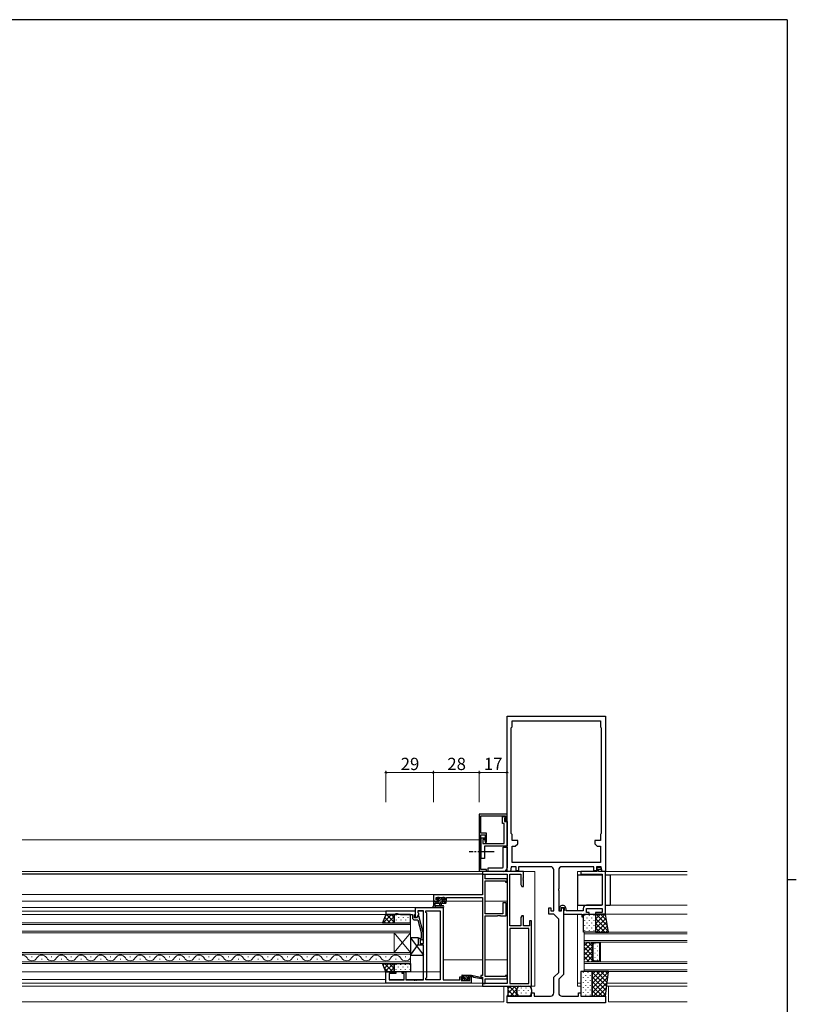
# Model space of a CAD drawing. Extents: x 0 to 1587, y 0 to 1128.
# Drawn here: x 1077 to 1551, y 522 to 1123 of the extents above; entities that cross this region are included whole.
import ezdxf

# ---------------------------------------------------------------- set-up
doc = ezdxf.new("R2010")
doc.units = 0
doc.linetypes.add('YCENTER_1', pattern=[13, 10, -1, 1, -1])
for name, color, linetype, lineweight in [('YKK_11', 7, 'CONTINUOUS', 30), ('YKK_12', 2, 'CONTINUOUS', 13), ('YKK_13', 4, 'CONTINUOUS', 30), ('YKK_D', 6, 'CONTINUOUS', 13)]:
    doc.layers.add(name, color=color, linetype=linetype, lineweight=lineweight)
doc.layers.add('YKK_ZWAK', color=7, linetype='CONTINUOUS')
doc.styles.add('text-b', font='txt')

# ---------------------------------------------------------------- blocks, each defined once
blk = doc.blocks.new('A201')
at = {"layer": 'YKK_ZWAK', "color": 254, "linetype": 'Continuous'}
for p, q in [((571, 410), (21, 410)), ((571, 410), (571, 35)), ((571, 222.5), (573, 222.5))]:
    blk.add_line(p, q, dxfattribs=at)

msp = doc.modelspace()

# ---------------------------------------------------------------- linework, layer by layer
at = {"layer": 'YKK_11', "linetype": 'ByBlock', "lineweight": -2, "ltscale": 0.5}
for p, q in [((1374.67, 602.69), (1374.67, 697.69)), ((1374.67, 697.69), (1434.67, 697.69)), ((1434.67, 697.69), (1434.67, 602.69)), ((1377.67, 690.99), (1377.67, 694.69)), ((1377.67, 694.69), (1431.67, 694.69)), ((1431.67, 694.69), (1431.67, 690.99)), ((1377.17, 690.49), (1377.37, 690.69)), ((1377.17, 625.89), (1377.17, 690.49)), ((1377.37, 690.69), (1377.67, 690.99)), ((1431.67, 690.99), (1431.97, 690.69)), ((1431.97, 690.69), (1432.17, 690.49)), ((1432.17, 690.49), (1432.17, 625.89)), ((1377.37, 625.69), (1377.17, 625.89)), ((1377.67, 625.39), (1377.37, 625.69)), ((1377.67, 621.69), (1377.67, 625.39)), ((1431.97, 625.69), (1431.67, 625.39)), ((1431.67, 625.39), (1431.67, 621.69)), ((1432.17, 625.89), (1431.97, 625.69)), ((1381.17, 621.69), (1377.67, 621.69)), ((1379.67, 618.19), (1381.17, 619.69)), ((1381.17, 619.69), (1381.17, 621.69)), ((1431.67, 621.69), (1428.17, 621.69)), ((1428.17, 621.69), (1428.17, 619.69)), ((1428.17, 619.69), (1429.67, 618.19)), ((1377.67, 608.19), (1377.67, 618.19)), ((1377.67, 618.19), (1379.67, 618.19)), ((1429.67, 618.19), (1431.67, 618.19)), ((1431.67, 618.19), (1431.67, 608.19)), ((1431.67, 608.19), (1377.67, 608.19)), ((1384.67, 602.69), (1359.67, 602.69)), ((1359.67, 602.69), (1359.67, 601.06)), ((1376.67, 602.69), (1374.67, 602.69)), ((1377.17, 605.69), (1376.67, 602.69)), ((1380.17, 605.69), (1377.17, 605.69)), ((1380.17, 603.19), (1380.17, 605.69)), ((1381.67, 603.19), (1380.17, 603.19)), ((1401.17, 605.69), (1381.67, 605.69)), ((1381.67, 605.69), (1381.67, 603.19)), ((1384.67, 599.15), (1384.67, 602.69)), ((1403.17, 592.15), (1403.17, 603.69)), ((1406.17, 603.69), (1406.17, 592.15)), ((1427.67, 605.69), (1408.17, 605.69)), ((1427.67, 603.19), (1427.67, 605.69)), ((1429.17, 603.19), (1427.67, 603.19)), ((1432.17, 605.69), (1429.17, 605.69)), ((1429.17, 605.69), (1429.17, 603.19)), ((1432.67, 602.69), (1432.17, 605.69)), ((1434.67, 602.69), (1432.67, 602.69)), ((1359.67, 601.06), (1374.67, 601.06)), ((1361.3, 600.99), (1359.67, 600.99)), ((1359.67, 600.99), (1359.67, 588.59)), ((1361.3, 598.29), (1361.3, 600.99)), ((1374.67, 598.29), (1361.3, 598.29)), ((1361.3, 576.99), (1361.3, 596.99)), ((1361.3, 596.99), (1373.67, 596.99)), ((1373.67, 596.99), (1373.67, 596.29)), ((1373.67, 596.29), (1374.67, 596.29)), ((1374.67, 601.06), (1374.67, 534.32)), ((1374.67, 596.29), (1374.67, 598.29)), ((1376.3, 569.69), (1376.3, 601.06)), ((1376.3, 601.06), (1383.04, 601.06)), ((1383.04, 601.06), (1383.04, 594.78)), ((1384.55, 598.96), (1384.67, 599.15)), ((1384.55, 598.41), (1384.55, 598.96)), ((1384.67, 598.23), (1384.55, 598.41)), ((1384.55, 597.96), (1384.67, 598.15)), ((1384.55, 597.41), (1384.55, 597.96)), ((1384.67, 597.23), (1384.55, 597.41)), ((1384.67, 598.15), (1384.67, 598.23)), ((1384.67, 593.69), (1384.67, 597.23)), ((1383.04, 594.78), (1383.67, 593.69)), ((1383.67, 593.69), (1384.67, 593.69)), ((1403.29, 591.96), (1403.17, 592.15)), ((1403.17, 591.23), (1403.29, 591.41)), ((1403.17, 578.69), (1403.17, 591.23)), ((1403.29, 591.41), (1403.29, 591.96)), ((1406.17, 592.15), (1406.05, 591.96)), ((1406.05, 591.96), (1406.05, 591.41)), ((1406.05, 591.41), (1406.17, 591.23)), ((1406.17, 591.23), (1406.17, 578.69)), ((1359.67, 588.59), (1329.67, 588.59)), ((1329.67, 588.59), (1329.67, 584.69)), ((1329.67, 584.69), (1332.47, 584.69)), ((1331.3, 585.49), (1331.3, 586.96)), ((1331.3, 586.96), (1336.57, 586.96)), ((1332.47, 585.49), (1331.3, 585.49)), ((1332.47, 584.69), (1332.47, 585.49)), ((1336.57, 585.49), (1335.47, 585.49)), ((1335.47, 585.49), (1335.47, 584.69)), ((1335.47, 584.69), (1337.77, 584.69)), ((1336.57, 586.96), (1336.57, 585.49)), ((1337.77, 584.69), (1337.77, 586.96)), ((1337.77, 586.96), (1359.67, 586.96)), ((1359.67, 586.96), (1359.67, 539.19)), ((1374.17, 583.69), (1372.17, 583.69)), ((1372.17, 583.69), (1372.17, 576.99)), ((1374.17, 580.15), (1374.17, 583.69)), ((1318.67, 578.49), (1300.67, 578.49)), ((1300.67, 578.49), (1300.67, 576.49)), ((1306.67, 576.49), (1306.67, 577.19)), ((1306.67, 577.19), (1307.67, 577.19)), ((1307.67, 577.19), (1309.6, 576.49)), ((1318.67, 574.49), (1318.67, 580.69)), ((1318.67, 580.69), (1335.67, 580.69)), ((1318.67, 576.79), (1318.67, 578.49)), ((1323.67, 578.76), (1320.17, 578.76)), ((1320.17, 578.76), (1320.17, 577.69)), ((1320.17, 577.69), (1320.6, 577.26)), ((1320.6, 577.26), (1320.6, 576.45)), ((1323.67, 558.79), (1323.67, 578.76)), ((1325.17, 577.69), (1325.17, 578.76)), ((1325.17, 578.76), (1333.74, 578.76)), ((1325.6, 577.26), (1325.17, 577.69)), ((1325.6, 538.12), (1325.6, 577.26)), ((1333.74, 578.76), (1333.74, 536.62)), ((1335.67, 580.69), (1335.67, 536.62)), ((1374.05, 579.96), (1374.17, 580.15)), ((1374.05, 579.41), (1374.05, 579.96)), ((1374.17, 579.23), (1374.05, 579.41)), ((1374.17, 575.69), (1374.17, 579.23)), ((1400.17, 576.69), (1400.17, 580.49)), ((1400.17, 580.49), (1401.37, 580.49)), ((1401.37, 580.49), (1401.37, 578.69)), ((1401.37, 578.69), (1403.17, 578.69)), ((1406.17, 578.69), (1407.97, 578.69)), ((1407.97, 578.69), (1407.97, 580.49)), ((1407.97, 580.49), (1409.17, 580.49)), ((1409.17, 580.49), (1409.17, 539.95)), ((1300.67, 576.49), (1306.67, 576.49)), ((1309.6, 576.49), (1312.72, 576.49)), ((1312.72, 576.49), (1312.9, 576.61)), ((1312.9, 576.61), (1313.45, 576.61)), ((1313.45, 576.61), (1313.63, 576.49)), ((1313.63, 576.49), (1313.72, 576.49)), ((1313.72, 576.49), (1313.9, 576.61)), ((1313.9, 576.61), (1314.45, 576.61)), ((1314.45, 576.61), (1314.63, 576.49)), ((1314.63, 576.49), (1316.87, 576.49)), ((1316.87, 576.49), (1316.87, 574.69)), ((1318.17, 576.29), (1318.37, 576.49)), ((1318.17, 574.49), (1318.17, 576.29)), ((1319.47, 574.49), (1318.17, 574.49)), ((1318.37, 576.49), (1318.67, 576.79)), ((1318.37, 573.19), (1320.2, 573.19)), ((1319.47, 574.49), (1318.67, 574.49)), ((1320.6, 576.45), (1319.47, 574.49)), ((1320.17, 575.69), (1319.47, 574.49)), ((1320.77, 575.69), (1320.17, 575.69)), ((1320.2, 573.19), (1322.27, 565.43)), ((1323.47, 565.59), (1320.77, 575.69)), ((1372.17, 576.99), (1361.3, 576.99)), ((1361.3, 538.59), (1361.3, 575.69)), ((1361.3, 575.69), (1368.72, 575.69)), ((1368.72, 575.69), (1368.9, 575.81)), ((1368.9, 575.81), (1369.45, 575.81)), ((1369.45, 575.81), (1369.63, 575.69)), ((1369.63, 575.69), (1369.72, 575.69)), ((1369.72, 575.69), (1369.9, 575.81)), ((1369.9, 575.81), (1370.45, 575.81)), ((1370.45, 575.81), (1370.63, 575.69)), ((1370.63, 575.69), (1374.17, 575.69)), ((1383.67, 575.69), (1383.04, 574.6)), ((1383.04, 574.6), (1383.04, 569.69)), ((1384.67, 575.69), (1383.67, 575.69)), ((1384.67, 569.69), (1384.67, 575.69)), ((1389.67, 572.69), (1388.37, 572.69)), ((1388.37, 572.69), (1388.37, 569.69)), ((1389.67, 532.69), (1389.67, 572.69)), ((1403.17, 576.69), (1400.17, 576.69)), ((1406.17, 573.69), (1403.17, 576.69)), ((1406.17, 541.19), (1406.17, 573.69)), ((1322.27, 565.43), (1322.27, 562.14)), ((1323.47, 561.64), (1323.47, 565.59)), ((1383.04, 569.69), (1376.3, 569.69)), ((1388.04, 568.06), (1376.3, 568.06)), ((1376.3, 568.06), (1376.3, 534.32)), ((1388.37, 569.69), (1384.67, 569.69)), ((1388.04, 534.32), (1388.04, 568.06)), ((1320.67, 557.79), (1320.67, 561.99)), ((1320.67, 561.99), (1321.67, 561.99)), ((1321.67, 561.99), (1321.67, 558.79)), ((1322.27, 562.14), (1321.85, 561.71)), ((1321.85, 561.71), (1322.7, 560.86)), ((1322.7, 560.86), (1323.47, 561.64)), ((1323.67, 557.79), (1320.67, 557.79)), ((1321.67, 558.79), (1323.67, 558.79)), ((1323.67, 536.62), (1323.67, 557.79)), ((1300.67, 534.69), (1300.67, 541.49)), ((1300.67, 541.49), (1306.67, 541.49)), ((1306.67, 541.49), (1306.67, 540.49)), ((1310.67, 540.49), (1310.67, 541.49)), ((1310.67, 541.49), (1312.87, 541.49)), ((1312.87, 541.49), (1312.87, 536.62)), ((1403.17, 538.19), (1406.17, 541.19)), ((1306.67, 540.49), (1302.6, 540.49)), ((1302.6, 540.49), (1302.6, 536.62)), ((1302.6, 536.62), (1311.87, 536.62)), ((1311.87, 540.49), (1310.67, 540.49)), ((1311.87, 536.62), (1311.87, 540.49)), ((1312.87, 536.62), (1317.72, 536.62)), ((1317.72, 536.62), (1317.9, 536.5)), ((1317.9, 536.5), (1318.45, 536.5)), ((1318.45, 536.5), (1318.63, 536.62)), ((1318.63, 536.62), (1318.72, 536.62)), ((1318.72, 536.62), (1318.9, 536.5)), ((1318.9, 536.5), (1319.45, 536.5)), ((1319.45, 536.5), (1319.63, 536.62)), ((1319.63, 536.62), (1323.67, 536.62)), ((1325.17, 537.69), (1325.6, 538.12)), ((1325.17, 536.62), (1325.17, 537.69)), ((1333.74, 536.62), (1325.17, 536.62)), ((1335.67, 536.62), (1345.87, 536.62)), ((1345.87, 537.42), (1345.87, 538.49)), ((1345.87, 538.49), (1347.77, 538.49)), ((1345.87, 536.62), (1345.87, 537.42)), ((1347.77, 537.69), (1346.67, 537.69)), ((1346.67, 537.69), (1346.67, 536.19)), ((1346.67, 536.19), (1351.87, 536.19)), ((1347.77, 538.49), (1347.77, 537.69)), ((1350.77, 537.69), (1350.77, 538.49)), ((1350.77, 538.49), (1352.67, 538.49)), ((1351.87, 537.69), (1350.77, 537.69)), ((1351.87, 536.19), (1351.87, 537.69)), ((1352.67, 538.49), (1352.67, 534.69)), ((1359.67, 539.19), (1358.67, 539.19)), ((1358.67, 539.19), (1358.67, 538.19)), ((1358.67, 538.19), (1359.67, 538.19)), ((1359.67, 538.19), (1359.67, 534.39)), ((1373.67, 538.59), (1361.3, 538.59)), ((1361.3, 534.39), (1361.3, 537.29)), ((1361.3, 537.29), (1374.67, 537.29)), ((1374.67, 539.29), (1373.67, 539.29)), ((1373.67, 539.29), (1373.67, 538.59)), ((1374.67, 537.29), (1374.67, 539.29)), ((1403.17, 528.69), (1403.17, 538.19)), ((1409.17, 539.95), (1406.17, 536.95)), ((1406.17, 536.95), (1406.17, 528.69)), ((1352.67, 534.69), (1300.67, 534.69)), ((1359.67, 534.39), (1361.3, 534.39)), ((1374.67, 534.32), (1359.67, 534.32)), ((1359.67, 534.32), (1359.67, 532.69)), ((1359.67, 532.69), (1389.67, 532.69)), ((1376.3, 534.32), (1388.04, 534.32)), ((1374.67, 522.69), (1374.67, 526.69)), ((1374.67, 526.69), (1389.67, 526.69)), ((1389.67, 526.69), (1389.67, 528.69)), ((1389.67, 528.69), (1391.17, 528.69)), ((1391.17, 528.69), (1391.17, 526.69)), ((1391.17, 526.69), (1401.17, 526.69)), ((1408.17, 526.69), (1418.17, 526.69)), ((1418.17, 526.69), (1418.17, 528.69)), ((1418.17, 528.69), (1419.67, 528.69)), ((1419.67, 528.69), (1419.67, 526.69)), ((1419.67, 526.69), (1434.67, 526.69)), ((1434.67, 526.69), (1434.67, 522.69)), ((1434.67, 522.69), (1374.67, 522.69))]:
    msp.add_line(p, q, dxfattribs=at)
at = {"layer": 'YKK_11'}
for p, q in [((1357.67, 637.69), (1357.67, 602.89)), ((1374.67, 637.69), (1357.67, 637.69)), ((1374.67, 633.29), (1374.67, 637.69)), ((1358.67, 626.09), (1358.67, 636.69)), ((1358.67, 636.69), (1373.67, 636.69)), ((1371.87, 632.09), (1371.87, 636.39)), ((1371.87, 636.39), (1373.47, 636.39)), ((1372.97, 632.09), (1371.87, 632.09)), ((1372.97, 619.89), (1372.97, 632.09)), ((1373.27, 635.51), (1373.07, 635.22)), ((1373.07, 635.22), (1373.07, 633.29)), ((1373.07, 633.29), (1374.67, 633.29)), ((1373.47, 635.79), (1373.27, 635.51)), ((1373.47, 636.39), (1373.47, 635.79)), ((1373.67, 636.69), (1373.67, 634.29)), ((1373.67, 634.29), (1374.07, 633.29)), ((1374.07, 633.29), (1374.67, 633.29)), ((1374.67, 633.29), (1374.67, 618.19)), ((1362.17, 626.09), (1358.67, 626.09)), ((1358.67, 603.89), (1358.67, 625.19)), ((1358.67, 625.19), (1361.27, 625.19)), ((1361.27, 625.19), (1361.27, 622.6)), ((1362.17, 620.59), (1362.17, 626.09)), ((1358.87, 610.69), (1358.87, 623.39)), ((1358.87, 623.39), (1361.17, 623.39)), ((1361.17, 622.39), (1359.87, 622.39)), ((1359.87, 622.39), (1359.87, 619.89)), ((1359.87, 619.89), (1372.97, 619.89)), ((1361.27, 622.6), (1361.08, 622.32)), ((1361.08, 622.32), (1361.08, 621.42)), ((1361.08, 621.42), (1361.38, 620.59)), ((1361.17, 623.39), (1361.17, 622.39)), ((1361.38, 620.59), (1362.17, 620.59)), ((1374.67, 618.19), (1360.87, 618.19)), ((1360.87, 618.19), (1360.87, 610.69)), ((1360.87, 610.69), (1358.87, 610.69)), ((1357.67, 602.89), (1362.17, 602.89)), ((1362.17, 603.89), (1358.67, 603.89)), ((1362.17, 602.89), (1362.17, 603.89))]:
    msp.add_line(p, q, dxfattribs=at)
at = {"layer": 'YKK_11', "linetype": 'ByBlock', "lineweight": -2}
for p, q in [((1429.37, 602.69), (1419.67, 602.69)), ((1419.67, 602.69), (1419.67, 601.19)), ((1419.67, 601.19), (1432.67, 601.19)), ((1429.37, 603.99), (1429.37, 602.69)), ((1430.37, 602.69), (1430.37, 604.19)), ((1430.37, 604.19), (1432.17, 604.19)), ((1434.67, 602.69), (1430.37, 602.69)), ((1432.17, 605.19), (1430.57, 605.19)), ((1432.17, 604.19), (1432.17, 605.19)), ((1432.67, 601.19), (1432.67, 582.19)), ((1434.67, 576.69), (1434.67, 602.69)), ((1406.47, 579.89), (1406.47, 578.99)), ((1406.47, 578.99), (1407.67, 578.99)), ((1407.67, 578.99), (1407.67, 580.79)), ((1407.67, 580.79), (1409.47, 580.79)), ((1409.32, 578.68), (1409.17, 578.49)), ((1409.17, 578.49), (1409.17, 576.69)), ((1409.47, 578.88), (1409.32, 578.68)), ((1409.47, 580.79), (1409.47, 578.88)), ((1410.67, 578.69), (1410.67, 579.89)), ((1421.17, 578.69), (1410.67, 578.69)), ((1421.17, 580.19), (1421.17, 578.69)), ((1432.67, 582.19), (1423.17, 582.19)), ((1423.17, 577.69), (1423.17, 580.19)), ((1423.17, 580.19), (1432.67, 580.19)), ((1424.67, 577.69), (1423.17, 577.69)), ((1424.67, 576.69), (1424.67, 577.69)), ((1432.67, 577.69), (1428.67, 577.69)), ((1428.67, 577.69), (1428.67, 576.69)), ((1432.67, 580.19), (1432.67, 577.69)), ((1409.17, 576.69), (1420.37, 576.69)), ((1420.37, 576.69), (1420.37, 575.19)), ((1420.37, 575.19), (1421.37, 575.19)), ((1421.37, 575.19), (1421.37, 576.69)), ((1421.37, 576.69), (1424.67, 576.69)), ((1428.67, 576.69), (1434.67, 576.69))]:
    msp.add_line(p, q, dxfattribs=at)
at = {"layer": 'YKK_11', "linetype": 'ByBlock', "lineweight": -2, "ltscale": 0.5}
for centre, radius, start, end in [((1401.17, 603.69), 2, 0.00001, 89.99999), ((1408.17, 603.69), 2, 90.00001, 179.99999), ((1318.37, 574.69), 1.5, 180.00001, 269.99999), ((1401.17, 528.69), 2, 270.00001, 359.99999), ((1408.17, 528.69), 2, 180.00001, 269.99999)]:
    msp.add_arc(centre, radius, start, end, dxfattribs=at)
at = {"layer": 'YKK_11', "linetype": 'ByBlock', "lineweight": -2}
for centre, radius, start, end in [((1430.57, 603.99), 1.2, 90.00001, 179.99999), ((1408.57, 579.89), 2.1, 359.99999, 180.00001), ((1423.17, 580.19), 2, 90.00001, 179.99999)]:
    msp.add_arc(centre, radius, start, end, dxfattribs=at)
at = {"layer": 'YKK_12'}
for p, q in [((1078.67, 622.19), (1357.67, 622.19)), ((1359.97, 602.69), (1078.67, 602.69)), ((1359.68, 601.29), (1078.67, 601.29)), ((1391.67, 602.69), (1384.17, 602.69)), ((1391.67, 532.69), (1391.67, 602.69)), ((1417.67, 602.69), (1417.67, 578.69)), ((1420.42, 602.69), (1417.67, 602.69)), ((1484.67, 602.69), (1434.47, 602.69)), ((1359.84, 601.09), (1078.67, 601.09)), ((1432.67, 600.69), (1417.67, 600.69)), ((1484.67, 600.69), (1434.67, 600.69)), ((1359.66, 588.79), (1078.67, 588.79)), ((1329.97, 584.69), (1078.67, 584.69)), ((1359.67, 584.69), (1337.27, 584.69)), ((1374.67, 584.69), (1361.3, 584.69)), ((1078.67, 580.69), (1318.97, 580.69)), ((1078.67, 578.49), (1318.67, 578.49)), ((1320.18, 578.49), (1323.67, 578.49)), ((1325.18, 578.49), (1333.74, 578.49)), ((1432.37, 582.19), (1417.67, 582.19)), ((1484.67, 582.19), (1434.67, 582.19)), ((1078.67, 576.49), (1301.17, 576.49)), ((1078.67, 571.39), (1315.67, 571.39)), ((1315.67, 571.39), (1315.67, 565.39)), ((1417.67, 576.69), (1417.67, 532.69)), ((1484.67, 576.69), (1434.37, 576.69)), ((1315.67, 570.39), (1078.67, 570.39)), ((1078.67, 566.39), (1315.67, 566.39)), ((1315.67, 565.39), (1078.67, 565.39)), ((1305.67, 553.39), (1305.67, 565.39)), ((1315.67, 553.39), (1305.67, 565.39)), ((1315.67, 565.39), (1305.67, 553.39)), ((1315.67, 553.39), (1315.67, 565.39)), ((1421.67, 559.69), (1421.67, 565.69)), ((1421.67, 565.69), (1484.67, 565.69)), ((1421.67, 564.69), (1484.67, 564.69)), ((1484.67, 560.69), (1421.67, 560.69)), ((1484.67, 559.69), (1421.67, 559.69)), ((1421.67, 559.69), (1427.67, 559.69)), ((1421.67, 547.69), (1421.67, 559.69)), ((1427.67, 559.69), (1426.67, 558.69)), ((1427.88, 559.19), (1427.17, 558.48)), ((1431.17, 559.19), (1427.88, 559.19)), ((1431.17, 548.19), (1431.17, 559.19)), ((1431.67, 547.69), (1431.67, 559.69)), ((1078.67, 553.39), (1315.67, 553.39)), ((1315.67, 553.39), (1315.67, 546.59)), ((1426.67, 558.69), (1426.67, 548.69)), ((1427.17, 558.48), (1427.17, 548.9)), ((1315.67, 552.39), (1078.67, 552.39)), ((1078.67, 547.59), (1315.67, 547.59)), ((1084.87, 550.75), (1084.47, 550.75)), ((1090.87, 549.23), (1090.47, 549.23)), ((1096.87, 550.75), (1096.47, 550.75)), ((1102.87, 549.23), (1102.47, 549.23)), ((1108.87, 550.75), (1108.47, 550.75)), ((1114.87, 549.23), (1114.47, 549.23)), ((1120.87, 550.75), (1120.47, 550.75)), ((1126.87, 549.23), (1126.47, 549.23)), ((1132.87, 550.75), (1132.47, 550.75)), ((1138.87, 549.23), (1138.47, 549.23)), ((1144.87, 550.75), (1144.47, 550.75)), ((1150.87, 549.23), (1150.47, 549.23)), ((1156.87, 550.75), (1156.47, 550.75)), ((1162.87, 549.23), (1162.47, 549.23)), ((1168.87, 550.75), (1168.47, 550.75)), ((1174.87, 549.23), (1174.47, 549.23)), ((1180.87, 550.75), (1180.47, 550.75)), ((1186.87, 549.23), (1186.47, 549.23)), ((1192.87, 550.75), (1192.47, 550.75)), ((1198.87, 549.23), (1198.47, 549.23)), ((1204.87, 550.75), (1204.47, 550.75)), ((1210.87, 549.23), (1210.47, 549.23)), ((1216.87, 550.75), (1216.47, 550.75)), ((1222.87, 549.23), (1222.47, 549.23)), ((1228.87, 550.75), (1228.47, 550.75)), ((1234.87, 549.23), (1234.47, 549.23)), ((1240.87, 550.75), (1240.47, 550.75)), ((1246.87, 549.23), (1246.47, 549.23)), ((1252.87, 550.75), (1252.47, 550.75)), ((1258.87, 549.23), (1258.47, 549.23)), ((1264.87, 550.75), (1264.47, 550.75)), ((1270.87, 549.23), (1270.47, 549.23)), ((1276.87, 550.75), (1276.47, 550.75)), ((1282.87, 549.23), (1282.47, 549.23)), ((1288.87, 550.75), (1288.47, 550.75)), ((1294.87, 549.23), (1294.47, 549.23)), ((1300.87, 550.75), (1300.47, 550.75)), ((1306.87, 549.23), (1306.47, 549.23)), ((1312.87, 550.75), (1312.47, 550.75)), ((1359.67, 548.89), (1335.67, 548.89)), ((1374.67, 548.89), (1361.3, 548.89)), ((1421.67, 541.69), (1421.67, 547.69)), ((1421.67, 547.69), (1484.67, 547.69)), ((1427.67, 547.69), (1421.67, 547.69)), ((1426.67, 548.69), (1427.67, 547.69)), ((1427.88, 548.19), (1427.17, 548.9)), ((1431.17, 548.19), (1427.88, 548.19)), ((1315.67, 546.59), (1078.67, 546.59)), ((1078.67, 541.49), (1333.74, 541.49)), ((1421.67, 546.69), (1484.67, 546.69)), ((1484.67, 542.69), (1421.67, 542.69)), ((1484.67, 541.69), (1421.67, 541.69)), ((1078.67, 536.89), (1300.67, 536.89)), ((1302.61, 536.89), (1311.87, 536.89)), ((1312.88, 536.89), (1323.67, 536.89)), ((1325.18, 536.89), (1333.74, 536.89)), ((1078.67, 534.69), (1359.67, 534.69)), ((1078.67, 532.69), (1374.67, 532.69)), ((1361.3, 534.69), (1374.67, 534.69)), ((1372.67, 532.69), (1372.67, 523.19)), ((1389.37, 532.69), (1391.67, 532.69)), ((1419.67, 534.69), (1417.67, 534.69)), ((1419.67, 532.69), (1417.67, 532.69)), ((1484.67, 532.69), (1435.47, 532.69)), ((1484.67, 534.69), (1435.74, 534.69)), ((1436.67, 523.19), (1436.67, 532.69)), ((1078.67, 523.19), (1372.67, 523.19)), ((1484.67, 523.19), (1436.67, 523.19))]:
    msp.add_line(p, q, dxfattribs=at)
at = {"layer": 'YKK_12', "linetype": 'Continuous'}
for p, q in [((1421.67, 557.42), (1423.95, 559.69)), ((1421.67, 554.59), (1426.78, 559.69)), ((1426.67, 554.32), (1421.67, 559.32)), ((1426.67, 557.15), (1424.13, 559.69)), ((1427.32, 559.33), (1426.96, 559.69)), ((1421.67, 551.76), (1426.67, 556.76)), ((1426.67, 551.49), (1421.67, 556.49)), ((1421.67, 548.93), (1426.67, 553.93)), ((1427.65, 547.69), (1421.67, 553.66)), ((1428.16, 558.67), (1428.36, 558.67)), ((1428.16, 555.84), (1428.36, 555.84)), ((1429.77, 557.25), (1429.97, 557.25)), ((1429.77, 554.42), (1429.97, 554.42)), ((1424.82, 547.69), (1421.67, 550.83)), ((1421.99, 547.69), (1421.67, 548.01)), ((1423.26, 547.69), (1426.67, 551.1)), ((1426.09, 547.69), (1426.88, 548.48)), ((1428.16, 553.01), (1428.36, 553.01)), ((1428.16, 550.18), (1428.36, 550.18)), ((1429.77, 551.59), (1429.97, 551.59)), ((1429.77, 548.76), (1429.97, 548.76))]:
    msp.add_line(p, q, dxfattribs=at)
at = {"layer": 'YKK_12'}
for centre, start, end in [((1078.67, 548.31), 29.20254, 90), ((1084.67, 551.67), 209.20254, 330.79746), ((1090.67, 548.31), 29.20254, 150.79746), ((1096.67, 551.67), 209.20254, 330.79746), ((1102.67, 548.31), 29.20254, 150.79746), ((1108.67, 551.67), 209.20254, 330.79746), ((1114.67, 548.31), 29.20254, 150.79746), ((1120.67, 551.67), 209.20254, 330.79746), ((1126.67, 548.31), 29.20254, 150.79746), ((1132.67, 551.67), 209.20254, 330.79746), ((1138.67, 548.31), 29.20254, 150.79746), ((1144.67, 551.67), 209.20254, 330.79746), ((1150.67, 548.31), 29.20254, 150.79746), ((1156.67, 551.67), 209.20254, 330.79746), ((1162.67, 548.31), 29.20254, 150.79746), ((1168.67, 551.67), 209.20254, 330.79746), ((1174.67, 548.31), 29.20254, 150.79746), ((1180.67, 551.67), 209.20254, 330.79746), ((1186.67, 548.31), 29.20254, 150.79746), ((1192.67, 551.67), 209.20254, 330.79746), ((1198.67, 548.31), 29.20254, 150.79746), ((1204.67, 551.67), 209.20254, 330.79746), ((1210.67, 548.31), 29.20254, 150.79746), ((1216.67, 551.67), 209.20254, 330.79746), ((1222.67, 548.31), 29.20254, 150.79746), ((1228.67, 551.67), 209.20254, 330.79746), ((1234.67, 548.31), 29.20254, 150.79746), ((1240.67, 551.67), 209.20254, 330.79746), ((1246.67, 548.31), 29.20254, 150.79746), ((1252.67, 551.67), 209.20254, 330.79746), ((1258.67, 548.31), 29.20254, 150.79746), ((1264.67, 551.67), 209.20254, 330.79746), ((1270.67, 548.31), 29.20254, 150.79746), ((1276.67, 551.67), 209.20254, 330.79746), ((1282.67, 548.31), 29.20254, 150.79746), ((1288.67, 551.67), 209.20254, 330.79746), ((1294.67, 548.31), 29.20254, 150.79746), ((1300.67, 551.67), 209.20254, 330.79746), ((1306.67, 548.31), 29.20254, 150.79746), ((1312.67, 551.67), 209.20254, 330.79746)]:
    msp.add_arc(centre, 3.44, start, end, dxfattribs=at)
at = {"layer": 'YKK_13', "linetype": 'YCENTER_1'}
msp.add_line((1366.87, 614.69), (1351.57, 614.69), dxfattribs=at)
at = {"layer": 'YKK_13'}
for p, q in [((1372.37, 605.49), (1372.37, 617.69)), ((1372.37, 617.69), (1374.67, 617.69)), ((1374.67, 617.69), (1374.67, 604.99)), ((1363.17, 604.99), (1371.87, 604.99)), ((1363.17, 602.69), (1363.17, 604.99)), ((1372.37, 602.69), (1363.17, 602.69)), ((1417.67, 600.69), (1432.67, 600.69)), ((1417.67, 600.69), (1417.67, 582.19)), ((1434.67, 600.69), (1437.67, 600.69)), ((1437.67, 600.69), (1437.67, 582.19)), ((1329.67, 584.39), (1329.67, 581.71)), ((1329.67, 583.49), (1337.27, 583.49)), ((1330.57, 584.69), (1329.97, 584.69)), ((1332.77, 584.49), (1330.77, 584.49)), ((1330.87, 582.31), (1330.87, 583.49)), ((1332.26, 586.9), (1331.76, 586.4)), ((1331.97, 585.89), (1332.31, 585.89)), ((1333.07, 586.99), (1332.47, 586.99)), ((1332.77, 585.43), (1332.77, 584.49)), ((1335.37, 586.79), (1333.27, 586.79)), ((1333.37, 583.49), (1333.48, 582.34)), ((1334.57, 583.49), (1334.47, 582.34)), ((1335.17, 584.49), (1335.17, 585.89)), ((1335.17, 585.89), (1336.07, 585.89)), ((1336.47, 584.49), (1335.17, 584.49)), ((1336.07, 586.99), (1335.57, 586.99)), ((1336.37, 586.19), (1336.37, 586.69)), ((1337.27, 584.69), (1336.67, 584.69)), ((1337.57, 583.79), (1337.57, 584.39)), ((1335.4, 580.69), (1330.24, 580.69)), ((1335.4, 581.89), (1331.44, 581.89)), ((1417.67, 582.19), (1432.37, 582.19)), ((1434.67, 582.19), (1437.67, 582.19)), ((1300.67, 576.49), (1298.67, 571.39)), ((1298.67, 571.39), (1305.67, 571.39)), ((1305.67, 576.49), (1300.67, 576.49)), ((1305.67, 571.39), (1305.67, 576.49)), ((1305.67, 576.49), (1305.67, 571.39)), ((1315.67, 576.49), (1305.67, 576.49)), ((1305.67, 571.39), (1315.67, 571.39)), ((1315.67, 571.39), (1315.67, 576.49)), ((1421.37, 565.69), (1421.37, 576.69)), ((1421.37, 576.69), (1428.67, 576.69)), ((1428.67, 576.69), (1428.67, 565.69)), ((1434.67, 576.69), (1428.67, 576.69)), ((1428.67, 576.69), (1428.67, 565.69)), ((1436.67, 565.69), (1434.67, 576.69)), ((1428.67, 565.69), (1421.37, 565.69)), ((1428.67, 565.69), (1436.67, 565.69)), ((1315.67, 562.29), (1315.67, 551.79)), ((1320.67, 562.29), (1315.67, 562.29)), ((1315.67, 562.29), (1323.67, 551.79)), ((1320.67, 557.79), (1320.67, 562.29)), ((1315.67, 551.79), (1320.67, 558.35)), ((1323.67, 557.79), (1320.67, 557.79)), ((1323.67, 551.79), (1323.67, 557.79)), ((1315.67, 551.79), (1323.67, 551.79)), ((1300.67, 541.49), (1298.67, 546.59)), ((1298.67, 546.59), (1305.67, 546.59)), ((1305.67, 541.49), (1300.67, 541.49)), ((1305.67, 546.59), (1305.67, 541.49)), ((1305.67, 541.49), (1305.67, 546.59)), ((1305.67, 546.59), (1315.67, 546.59)), ((1315.67, 541.49), (1305.67, 541.49)), ((1315.67, 546.59), (1315.67, 541.49)), ((1426.67, 541.69), (1419.67, 541.69)), ((1419.67, 541.69), (1419.67, 526.69)), ((1426.67, 526.69), (1426.67, 541.69)), ((1436.67, 541.69), (1426.67, 541.69)), ((1426.67, 541.69), (1426.67, 526.69)), ((1434.67, 526.69), (1436.67, 541.69)), ((1375.42, 531.94), (1374.67, 532.69)), ((1374.67, 532.69), (1382.67, 532.69)), ((1375.42, 531.94), (1374.67, 532.69)), ((1375.42, 527.44), (1375.42, 531.94)), ((1375.42, 527.44), (1375.42, 531.94)), ((1380.67, 528.69), (1380.67, 530.69)), ((1380.67, 530.69), (1380.67, 528.69)), ((1382.67, 532.69), (1387.67, 532.69)), ((1389.67, 530.69), (1389.67, 528.69)), ((1374.67, 526.69), (1375.42, 527.44)), ((1374.67, 526.69), (1375.42, 527.44)), ((1382.67, 526.69), (1374.67, 526.69)), ((1387.67, 526.69), (1382.67, 526.69)), ((1419.67, 526.69), (1426.67, 526.69)), ((1426.67, 526.69), (1434.67, 526.69))]:
    msp.add_line(p, q, dxfattribs=at)
at = {"layer": 'YKK_13', "linetype": 'Continuous'}
for p, q in [((1330.54, 584.69), (1329.67, 583.82)), ((1331.69, 584.49), (1330.69, 583.49)), ((1332.84, 586.99), (1331.8, 585.94)), ((1335.34, 586.79), (1332.04, 583.49)), ((1333.99, 586.79), (1333.01, 585.81)), ((1335.17, 585.28), (1333.39, 583.49)), ((1335.73, 584.49), (1334.73, 583.49)), ((1335.53, 586.98), (1335.38, 586.83)), ((1336.37, 586.48), (1335.79, 585.89)), ((1337.28, 584.69), (1336.08, 583.49)), ((1299.01, 571.39), (1304.11, 576.49)), ((1299.18, 572.68), (1300.48, 571.39)), ((1299.98, 574.72), (1303.31, 571.39)), ((1300.29, 575.5), (1301.28, 576.49)), ((1301.04, 576.49), (1305.67, 571.85)), ((1301.84, 571.39), (1305.67, 575.23)), ((1303.86, 576.49), (1305.67, 574.68)), ((1304.66, 571.39), (1305.67, 572.4)), ((1307.01, 576.32), (1307.01, 576.12)), ((1307.01, 573.29), (1307.01, 573.09)), ((1308.42, 574.7), (1308.42, 574.5)), ((1308.42, 571.67), (1308.42, 571.47)), ((1309.84, 576.32), (1309.84, 576.12)), ((1309.84, 573.29), (1309.84, 573.09)), ((1311.25, 574.7), (1311.25, 574.5)), ((1311.25, 571.67), (1311.25, 571.47)), ((1312.67, 576.32), (1312.67, 576.12)), ((1312.67, 573.29), (1312.67, 573.09)), ((1314.08, 574.7), (1314.08, 574.5)), ((1314.08, 571.67), (1314.08, 571.47)), ((1315.5, 576.32), (1315.5, 576.12)), ((1315.5, 573.29), (1315.5, 573.09)), ((1421.87, 576.08), (1421.87, 575.88)), ((1421.87, 573.05), (1421.87, 572.85)), ((1423.29, 574.46), (1423.29, 574.26)), ((1423.29, 571.43), (1423.29, 571.23)), ((1424.7, 576.08), (1424.7, 575.88)), ((1424.7, 573.05), (1424.7, 572.85)), ((1426.12, 574.46), (1426.12, 574.26)), ((1426.12, 571.43), (1426.12, 571.23)), ((1427.53, 576.08), (1427.53, 575.88)), ((1427.53, 573.05), (1427.53, 572.85)), ((1434.59, 576.69), (1428.67, 570.77)), ((1431.76, 576.69), (1428.67, 573.6)), ((1428.94, 576.69), (1428.67, 576.43)), ((1435.1, 574.36), (1428.67, 567.94)), ((1436.58, 566.23), (1428.67, 574.13)), ((1434.29, 565.69), (1428.67, 571.3)), ((1435.95, 569.69), (1428.94, 576.69)), ((1435.53, 571.97), (1429.25, 565.69)), ((1435.32, 573.14), (1431.77, 576.69)), ((1434.69, 576.6), (1434.6, 576.69)), ((1421.87, 570.02), (1421.87, 569.82)), ((1421.87, 566.99), (1421.87, 566.79)), ((1423.29, 568.4), (1423.29, 568.2)), ((1424.7, 570.02), (1424.7, 569.82)), ((1424.7, 566.99), (1424.7, 566.79)), ((1426.12, 568.4), (1426.12, 568.2)), ((1427.53, 570.02), (1427.53, 569.82)), ((1427.53, 566.99), (1427.53, 566.79)), ((1431.46, 565.69), (1428.67, 568.47)), ((1435.97, 569.58), (1432.08, 565.69)), ((1436.4, 567.18), (1434.91, 565.69)), ((1299.66, 546.59), (1298.95, 545.88)), ((1302.49, 546.59), (1299.75, 543.85)), ((1302.09, 541.49), (1299.76, 543.82)), ((1304.92, 541.49), (1299.82, 546.59)), ((1305.32, 546.59), (1300.55, 541.82)), ((1305.67, 543.57), (1302.65, 546.59)), ((1305.67, 544.12), (1303.05, 541.49)), ((1305.67, 546.39), (1305.48, 546.59)), ((1307.01, 545.82), (1307.01, 546.02)), ((1307.01, 542.79), (1307.01, 542.99)), ((1308.42, 544.4), (1308.42, 544.6)), ((1308.42, 541.49), (1308.42, 541.57)), ((1309.84, 545.82), (1309.84, 546.02)), ((1309.84, 542.79), (1309.84, 542.99)), ((1311.25, 544.4), (1311.25, 544.6)), ((1311.25, 541.49), (1311.25, 541.57)), ((1312.67, 545.82), (1312.67, 546.02)), ((1312.67, 542.79), (1312.67, 542.99)), ((1314.08, 544.4), (1314.08, 544.6)), ((1314.08, 541.49), (1314.08, 541.57)), ((1315.5, 545.82), (1315.5, 546.02)), ((1315.5, 542.79), (1315.5, 542.99)), ((1421.35, 540.95), (1421.35, 541.15)), ((1424.18, 540.95), (1424.18, 541.15)), ((1426.67, 540), (1428.37, 541.69)), ((1426.67, 537.17), (1431.19, 541.69)), ((1426.67, 534.34), (1434.02, 541.69)), ((1426.67, 531.51), (1436.65, 541.49)), ((1426.67, 541.34), (1435.46, 532.56)), ((1429.16, 541.69), (1435.79, 535.06)), ((1431.99, 541.69), (1436.12, 537.55)), ((1434.82, 541.69), (1436.46, 540.05)), ((1347, 538.68), (1347.16, 538.51)), ((1347.27, 537.05), (1348.04, 536.29)), ((1347.53, 539.49), (1350.73, 536.29)), ((1348.28, 537.39), (1349.18, 536.49)), ((1348.88, 539.49), (1350.71, 537.66)), ((1350.23, 539.49), (1351.23, 538.49)), ((1351.05, 537.32), (1351.64, 536.73)), ((1351.57, 539.49), (1352.57, 538.49)), ((1352.92, 539.49), (1352.97, 539.44)), ((1419.93, 539.33), (1419.93, 539.53)), ((1419.93, 536.3), (1419.93, 536.5)), ((1421.35, 537.92), (1421.35, 538.12)), ((1421.35, 534.89), (1421.35, 535.09)), ((1422.76, 539.33), (1422.76, 539.53)), ((1422.76, 536.3), (1422.76, 536.5)), ((1424.18, 537.92), (1424.18, 538.12)), ((1424.18, 534.89), (1424.18, 535.09)), ((1425.59, 539.33), (1425.59, 539.53)), ((1425.59, 536.3), (1425.59, 536.5)), ((1426.67, 538.52), (1435.12, 530.07)), ((1426.67, 528.68), (1436.21, 538.22)), ((1426.67, 535.69), (1434.79, 527.57)), ((1379.7, 532.69), (1375.42, 528.41)), ((1376.88, 532.69), (1375.42, 531.24)), ((1379.04, 526.69), (1375.42, 530.3)), ((1381.09, 527.47), (1375.87, 532.69)), ((1380.68, 530.84), (1376.53, 526.69)), ((1380.67, 530.71), (1378.7, 532.69)), ((1381.75, 532.46), (1381.53, 532.69)), ((1382.13, 529.95), (1382.13, 530.15)), ((1382.53, 532.69), (1382.53, 532.68)), ((1383.54, 531.56), (1383.54, 531.76)), ((1384.96, 529.95), (1384.96, 530.15)), ((1386.37, 531.56), (1386.37, 531.76)), ((1387.79, 529.95), (1387.79, 530.15)), ((1389.2, 531.56), (1389.2, 531.76)), ((1419.93, 533.27), (1419.93, 533.47)), ((1419.93, 530.24), (1419.93, 530.44)), ((1421.35, 531.86), (1421.35, 532.06)), ((1421.35, 528.83), (1421.35, 529.03)), ((1422.76, 533.27), (1422.76, 533.47)), ((1422.76, 530.24), (1422.76, 530.44)), ((1424.18, 531.86), (1424.18, 532.06)), ((1424.18, 528.83), (1424.18, 529.03)), ((1425.59, 533.27), (1425.59, 533.47)), ((1425.59, 530.24), (1425.59, 530.44)), ((1426.67, 532.86), (1432.84, 526.69)), ((1426.67, 530.03), (1430.02, 526.69)), ((1427.51, 526.69), (1435.78, 534.96)), ((1430.34, 526.69), (1435.34, 531.69)), ((1376.21, 526.69), (1375.42, 527.48)), ((1380.77, 528.09), (1379.36, 526.69)), ((1380.71, 528.53), (1380.71, 528.73)), ((1381.87, 526.69), (1381.45, 527.11)), ((1382.13, 526.92), (1382.13, 527.12)), ((1382.24, 526.74), (1382.19, 526.69)), ((1383.54, 528.53), (1383.54, 528.73)), ((1384.96, 526.92), (1384.96, 527.12)), ((1386.37, 528.53), (1386.37, 528.73)), ((1387.79, 526.92), (1387.79, 527.12)), ((1389.2, 528.53), (1389.2, 528.73)), ((1419.93, 527.21), (1419.93, 527.41)), ((1422.76, 527.21), (1422.76, 527.41)), ((1425.59, 527.21), (1425.59, 527.41)), ((1426.67, 527.2), (1427.19, 526.69)), ((1433.16, 526.69), (1434.91, 528.43))]:
    msp.add_line(p, q, dxfattribs=at)
at = {"layer": 'YKK_13', "linetype": 'ByBlock'}
for p, q in [((1346.97, 539.19), (1346.97, 538.79)), ((1347.27, 539.49), (1352.97, 539.49)), ((1347.27, 538.49), (1348.37, 538.49)), ((1347.27, 537.09), (1347.27, 536.59)), ((1348.37, 537.39), (1347.57, 537.39)), ((1347.57, 536.29), (1348.07, 536.29)), ((1348.27, 536.49), (1350.27, 536.49)), ((1348.37, 538.49), (1348.37, 537.39)), ((1350.47, 536.29), (1351.07, 536.29)), ((1350.77, 537.85), (1350.77, 538.49)), ((1350.77, 538.49), (1352.97, 538.49)), ((1351.57, 537.39), (1351.24, 537.39)), ((1351.29, 536.38), (1351.79, 536.88)), ((1352.97, 539.49), (1352.97, 538.49)), ((1352.97, 539.49), (1359.24, 538.08)), ((1352.97, 538.49), (1353.06, 538.47)), ((1354.09, 538.31), (1359.12, 537.49))]:
    msp.add_line(p, q, dxfattribs=at)
at = {"layer": 'YKK_13'}
for centre, radius, start, end in [((1371.87, 605.49), 0.5, 270, 0), ((1372.37, 604.99), 2.3, 270, 0), ((1329.97, 584.39), 0.3, 90, 180), ((1330.57, 584.49), 0.2, 0, 90), ((1331.97, 586.19), 0.3, 135, 270), ((1332.47, 586.69), 0.3, 90, 135), ((1332.31, 586.19), 0.3, 270, 326.94427), ((1332.77, 585.89), 0.25, 303.05573, 146.94427), ((1333.07, 585.43), 0.3, 123.05573, 180), ((1333.07, 586.79), 0.2, 0, 90), ((1335.57, 586.79), 0.2, 90, 180), ((1336.07, 586.69), 0.3, 0, 90), ((1336.07, 586.19), 0.3, 270, 0), ((1336.67, 584.49), 0.2, 90, 180), ((1337.27, 584.39), 0.3, 0, 90), ((1337.27, 583.79), 0.3, 270, 0), ((1329.67, 581.19), 0.3, 120, 280.52878), ((1329.37, 581.71), 0.3, 300, 0), ((1329.78, 580.6), 0.3, 40.52878, 100.52878), ((1330.24, 580.99), 0.3, 220.52878, 270), ((1330.87, 581.79), 0.3, 120, 340.81024), ((1330.57, 582.31), 0.3, 300, 0), ((1331.44, 581.59), 0.3, 89.95977, 160.81024), ((1333.97, 582.39), 0.5, 185.09207, 354.90793), ((1335.4, 581.29), 0.6, 269.95977, 89.95977), ((1382.67, 530.69), 2, 90, 180), ((1382.67, 530.69), 2, 90, 180), ((1387.67, 530.69), 2, 0, 90), ((1382.67, 528.69), 2, 180, 270), ((1382.67, 528.69), 2, 180, 270), ((1387.67, 528.69), 2, 270, 0)]:
    msp.add_arc(centre, radius, start, end, dxfattribs=at)
at = {"layer": 'YKK_13', "linetype": 'ByBlock'}
for centre, radius, start, end in [((1347.27, 539.19), 0.3, 90, 180), ((1347.27, 538.79), 0.3, 180, 270), ((1347.57, 537.09), 0.3, 90, 180), ((1347.57, 536.59), 0.3, 180, 270), ((1348.07, 536.49), 0.2, 270, 0), ((1350.47, 536.49), 0.2, 180, 270), ((1350.77, 537.39), 0.25, 123.05573, 326.94427), ((1350.47, 537.85), 0.3, 303.05573, 0), ((1351.24, 537.09), 0.3, 90, 146.94427), ((1351.07, 536.59), 0.3, 270, 315), ((1351.57, 537.09), 0.3, 315, 90), ((1353.11, 538.77), 0.3, 260.80246, 320.80246), ((1353.57, 538.39), 0.3, 20.80246, 140.80246), ((1354.13, 538.6), 0.3, 200.80246, 260.80246), ((1359.17, 537.79), 0.3, 260.80246, 77.34138)]:
    msp.add_arc(centre, radius, start, end, dxfattribs=at)
at = {"layer": 'YKK_D'}
for p, q in [((1300.67, 645.19), (1300.67, 664.19)), ((1300.67, 663.19), (1329.67, 663.19)), ((1329.67, 645.19), (1329.67, 664.19)), ((1329.67, 645.19), (1329.67, 664.19)), ((1329.67, 663.19), (1357.67, 663.19)), ((1357.67, 645.19), (1357.67, 664.19)), ((1357.67, 645.19), (1357.67, 664.19)), ((1357.67, 663.19), (1374.67, 663.19)), ((1374.67, 645.19), (1374.67, 664.19))]:
    msp.add_line(p, q, dxfattribs=at)
at = {"layer": 'YKK_D', "linetype": 'ByBlock', "lineweight": -2}
for centre in [(1300.67, 663.19), (1329.67, 663.19), (1329.67, 663.19), (1357.67, 663.19), (1357.67, 663.19), (1374.67, 663.19)]:
    msp.add_circle(centre, 0.425, dxfattribs=at)

# ---------------------------------------------------------------- block references
at = {"layer": 'YKK_ZWAK', "xscale": 2.8, "yscale": 2.8, "zscale": 2.8}
msp.add_blockref('A201', (-53.2, -25.2), dxfattribs=at)

# ---------------------------------------------------------------- texts
at = {"layer": 'YKK_D', "style": 'text-b'}
for s, p in [('29', (1309.74, 664.69)), ('28', (1338.2, 664.69)), ('17', (1360.49, 664.69))]:
    msp.add_text(s, height=7.5, dxfattribs=at).set_placement(p)

doc.saveas('drawing.dxf')
